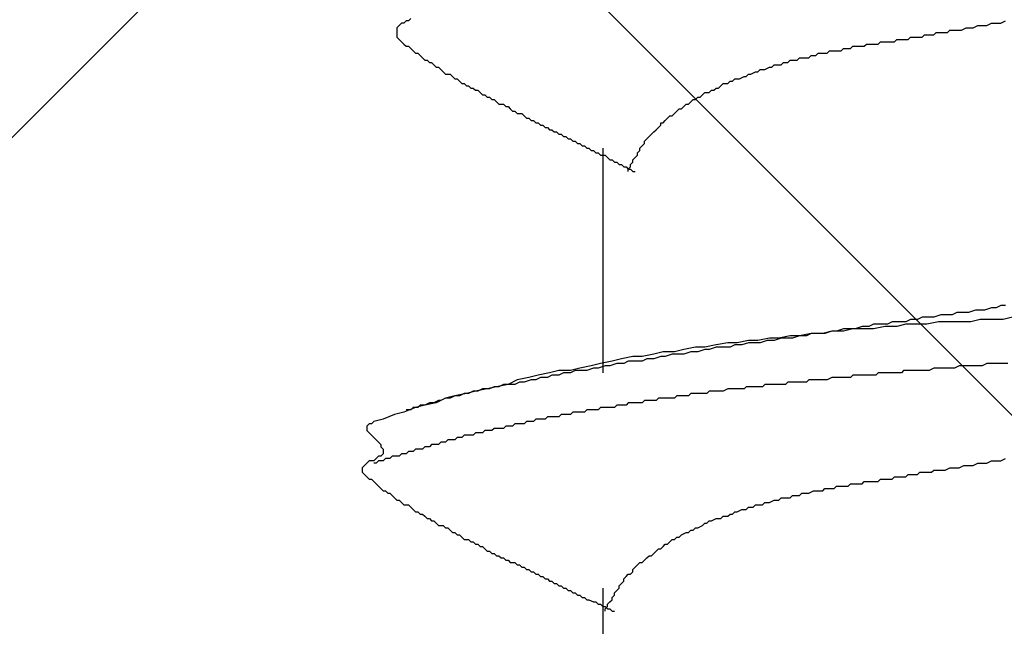
# Model space of a CAD drawing. Units: millimetres. Extents: x 0 to 2760, y 0 to 1910.
# Drawn here: x 1833 to 1839, y 874 to 877 of the extents above; entities that cross this region are included whole.
import ezdxf

# ---------------------------------------------------------------- set-up
doc = ezdxf.new("R2010")
doc.units = ezdxf.units.MM
doc.layers.add('HATCH', color=9, linetype='Continuous', lineweight=9)
doc.layers.add('KANAMONO_SCREW', color=4, linetype='Continuous')
doc.layers.add('SUNPO', color=7, linetype='Continuous')

# ---------------------------------------------------------------- blocks, each defined once
blk = doc.blocks.new('ultla60')
at = {"layer": 'KANAMONO_SCREW'}
for p, q in [((-3.4697, -12.5741), (-3.4823, -12.5866)), ((-3.5324, -12.6117), (-3.5449, -12.6242)), ((-3.5449, -12.6242), (-3.5449, -12.6367)), ((-3.5198, -12.5992), (-3.5324, -12.6117)), ((-3.5073, -12.5992), (-3.5198, -12.5992)), ((-3.4948, -12.5866), (-3.5073, -12.5992)), ((-3.4823, -12.5866), (-3.4948, -12.5866)), ((-0.4885, -12.6367), (-0.4635, -12.6242)), ((-0.4635, -12.6242), (-0.4509, -12.6242)), ((-0.4509, -12.6242), (-0.4259, -12.6242)), ((-0.4259, -12.6242), (-0.4008, -12.6117)), ((-0.4008, -12.6117), (-0.3758, -12.6117)), ((-0.3758, -12.6117), (-0.3507, -12.6117)), ((-0.3507, -12.6117), (-0.3257, -12.5992)), ((-0.3257, -12.5992), (-0.3006, -12.5992)), ((-0.3006, -12.5992), (-0.2756, -12.5992)), ((-0.2756, -12.5992), (-0.2505, -12.5866)), ((-3.5449, -12.6367), (-3.5449, -12.6493)), ((-3.5449, -12.6493), (-3.5449, -12.6618)), ((-3.5449, -12.6618), (-3.5449, -12.6743)), ((-3.5449, -12.6743), (-3.5324, -12.6868)), ((-0.7766, -12.6868), (-0.7641, -12.6743)), ((-0.7641, -12.6743), (-0.7516, -12.6743)), ((-0.7516, -12.6743), (-0.739, -12.6743)), ((-0.739, -12.6743), (-0.7265, -12.6743)), ((-0.7265, -12.6743), (-0.714, -12.6743)), ((-0.714, -12.6743), (-0.7015, -12.6743)), ((-0.7015, -12.6743), (-0.6889, -12.6618)), ((-0.6889, -12.6618), (-0.6764, -12.6618)), ((-0.6764, -12.6618), (-0.6514, -12.6618)), ((-0.6514, -12.6618), (-0.6388, -12.6618)), ((-0.6388, -12.6618), (-0.6263, -12.6493)), ((-0.6263, -12.6493), (-0.6013, -12.6493)), ((-0.6013, -12.6493), (-0.5887, -12.6493)), ((-0.5887, -12.6493), (-0.5637, -12.6493)), ((-0.5637, -12.6493), (-0.5511, -12.6367)), ((-0.5511, -12.6367), (-0.5261, -12.6367)), ((-0.5261, -12.6367), (-0.5136, -12.6367)), ((-0.5136, -12.6367), (-0.4885, -12.6367)), ((-3.5324, -12.6868), (-3.5198, -12.6994)), ((-3.5198, -12.6994), (-3.5073, -12.7119)), ((-3.5073, -12.7119), (-3.4948, -12.7244)), ((-3.4948, -12.7244), (-3.4823, -12.7244)), ((-3.4823, -12.7244), (-3.4697, -12.737)), ((-3.4697, -12.737), (-3.4572, -12.7495)), ((-1.1399, -12.7495), (-1.1273, -12.737)), ((-1.1273, -12.737), (-1.1148, -12.737)), ((-1.1148, -12.737), (-1.1023, -12.737)), ((-1.1023, -12.737), (-1.0898, -12.737)), ((-1.0898, -12.737), (-1.0772, -12.7244)), ((-1.0772, -12.7244), (-1.0647, -12.7244)), ((-1.0647, -12.7244), (-1.0522, -12.7244)), ((-1.0522, -12.7244), (-1.0397, -12.7244)), ((-1.0397, -12.7244), (-1.0271, -12.7244)), ((-1.0271, -12.7244), (-1.0146, -12.7244)), ((-1.0146, -12.7244), (-1.0021, -12.7119)), ((-1.0021, -12.7119), (-0.9896, -12.7119)), ((-0.9896, -12.7119), (-0.977, -12.7119)), ((-0.977, -12.7119), (-0.9645, -12.7119)), ((-0.9645, -12.7119), (-0.952, -12.7119)), ((-0.952, -12.7119), (-0.9395, -12.7119)), ((-0.9395, -12.7119), (-0.9269, -12.6994)), ((-0.9269, -12.6994), (-0.9144, -12.6994)), ((-0.9144, -12.6994), (-0.9019, -12.6994)), ((-0.9019, -12.6994), (-0.8894, -12.6994)), ((-0.8894, -12.6994), (-0.8768, -12.6994)), ((-0.8768, -12.6994), (-0.8643, -12.6994)), ((-0.8643, -12.6994), (-0.8518, -12.6994)), ((-0.8518, -12.6994), (-0.8392, -12.6868)), ((-0.8392, -12.6868), (-0.8267, -12.6868)), ((-0.8267, -12.6868), (-0.8142, -12.6868)), ((-0.8142, -12.6868), (-0.8017, -12.6868)), ((-0.8017, -12.6868), (-0.7891, -12.6868)), ((-0.7891, -12.6868), (-0.7766, -12.6868)), ((-3.4572, -12.7495), (-3.4447, -12.762)), ((-3.4447, -12.762), (-3.4322, -12.762)), ((-3.4322, -12.762), (-3.4196, -12.7745)), ((-3.4196, -12.7745), (-3.4071, -12.7871)), ((-3.4071, -12.7871), (-3.3946, -12.7996)), ((-1.3779, -12.7996), (-1.3653, -12.7871)), ((-1.3653, -12.7871), (-1.3528, -12.7871)), ((-1.3528, -12.7871), (-1.3403, -12.7871)), ((-1.3403, -12.7871), (-1.3152, -12.7871)), ((-1.3152, -12.7871), (-1.3027, -12.7745)), ((-1.3027, -12.7745), (-1.2902, -12.7745)), ((-1.2902, -12.7745), (-1.2777, -12.7745)), ((-1.2777, -12.7745), (-1.2651, -12.762)), ((-1.2651, -12.762), (-1.2401, -12.762)), ((-1.2401, -12.762), (-1.2276, -12.762)), ((-1.2276, -12.762), (-1.215, -12.762)), ((-1.215, -12.762), (-1.2025, -12.7495)), ((-1.2025, -12.7495), (-1.19, -12.7495)), ((-1.19, -12.7495), (-1.1775, -12.7495)), ((-1.1775, -12.7495), (-1.1524, -12.7495)), ((-1.1524, -12.7495), (-1.1399, -12.7495)), ((-3.3946, -12.7996), (-3.382, -12.7996)), ((-3.382, -12.7996), (-3.3695, -12.8121)), ((-3.3695, -12.8121), (-3.357, -12.8121)), ((-3.357, -12.8121), (-3.3445, -12.8246)), ((-3.3445, -12.8246), (-3.3319, -12.8372)), ((-3.3319, -12.8372), (-3.3194, -12.8372)), ((-3.3194, -12.8372), (-3.3069, -12.8497)), ((-1.5532, -12.8497), (-1.5282, -12.8372)), ((-1.5282, -12.8372), (-1.5157, -12.8372)), ((-1.5157, -12.8372), (-1.5031, -12.8246)), ((-1.5031, -12.8246), (-1.4906, -12.8246)), ((-1.4906, -12.8246), (-1.4656, -12.8246)), ((-1.4656, -12.8246), (-1.453, -12.8121)), ((-1.453, -12.8121), (-1.4405, -12.8121)), ((-1.4405, -12.8121), (-1.428, -12.8121)), ((-1.428, -12.8121), (-1.4154, -12.7996)), ((-1.4154, -12.7996), (-1.3904, -12.7996)), ((-1.3904, -12.7996), (-1.3779, -12.7996)), ((-3.3069, -12.8497), (-3.2944, -12.8622)), ((-3.2944, -12.8622), (-3.2818, -12.8747)), ((-3.2818, -12.8747), (-3.2693, -12.8747)), ((-3.2693, -12.8747), (-3.2568, -12.8747)), ((-3.2568, -12.8747), (-3.2443, -12.8873)), ((-3.2443, -12.8873), (-3.2317, -12.8998)), ((-1.691, -12.8998), (-1.666, -12.8873)), ((-1.666, -12.8873), (-1.6534, -12.8873)), ((-1.6534, -12.8873), (-1.6409, -12.8747)), ((-1.6409, -12.8747), (-1.6284, -12.8747)), ((-1.6284, -12.8747), (-1.6033, -12.8622)), ((-1.6033, -12.8622), (-1.5908, -12.8622)), ((-1.5908, -12.8622), (-1.5783, -12.8497)), ((-1.5783, -12.8497), (-1.5658, -12.8497)), ((-1.5658, -12.8497), (-1.5532, -12.8497)), ((-3.2317, -12.8998), (-3.2192, -12.8998)), ((-3.2192, -12.8998), (-3.2067, -12.9123)), ((-3.2067, -12.9123), (-3.1942, -12.9248)), ((-3.1942, -12.9248), (-3.1816, -12.9248)), ((-3.1816, -12.9248), (-3.1691, -12.9374)), ((-3.1691, -12.9374), (-3.1566, -12.9374)), ((-3.1566, -12.9374), (-3.1441, -12.9499)), ((-3.1441, -12.9499), (-3.1315, -12.9499)), ((-3.1315, -12.9499), (-3.119, -12.9624)), ((-1.8288, -12.9624), (-1.8163, -12.9499)), ((-1.8163, -12.9499), (-1.8038, -12.9499)), ((-1.8038, -12.9499), (-1.7912, -12.9374)), ((-1.7912, -12.9374), (-1.7787, -12.9248)), ((-1.7787, -12.9248), (-1.7537, -12.9248)), ((-1.7537, -12.9248), (-1.7411, -12.9123)), ((-1.7411, -12.9123), (-1.7286, -12.9123)), ((-1.7286, -12.9123), (-1.7161, -12.8998)), ((-1.7161, -12.8998), (-1.7035, -12.8998)), ((-1.7035, -12.8998), (-1.691, -12.8998)), ((-3.119, -12.9624), (-3.1065, -12.9624)), ((-3.1065, -12.9624), (-3.0939, -12.9749)), ((-3.0939, -12.9749), (-3.0814, -12.9875)), ((-3.0814, -12.9875), (-3.0689, -12.9875)), ((-3.0689, -12.9875), (-3.0564, -13)), ((-3.0564, -13), (-3.0438, -13)), ((-3.0438, -13), (-3.0313, -13.0125)), ((-1.929, -13.0125), (-1.9165, -13)), ((-1.9165, -13), (-1.904, -13)), ((-1.904, -13), (-1.8914, -12.9875)), ((-1.8914, -12.9875), (-1.8789, -12.9749)), ((-1.8789, -12.9749), (-1.8539, -12.9749)), ((-1.8539, -12.9749), (-1.8413, -12.9624)), ((-1.8413, -12.9624), (-1.8288, -12.9624)), ((-3.0313, -13.0125), (-3.0188, -13.0125)), ((-3.0188, -13.0125), (-3.0063, -13.0251)), ((-3.0063, -13.0251), (-2.9937, -13.0376)), ((-2.9937, -13.0376), (-2.9812, -13.0376)), ((-2.9812, -13.0376), (-2.9687, -13.0376)), ((-2.9687, -13.0376), (-2.9562, -13.0501)), ((-2.9562, -13.0501), (-2.9436, -13.0501)), ((-2.9436, -13.0501), (-2.9311, -13.0626)), ((-2.0042, -13.0626), (-1.9916, -13.0501)), ((-1.9916, -13.0501), (-1.9791, -13.0376)), ((-1.9791, -13.0376), (-1.9666, -13.0376)), ((-1.9666, -13.0376), (-1.9541, -13.0251)), ((-1.9541, -13.0251), (-1.9415, -13.0125)), ((-1.9415, -13.0125), (-1.929, -13.0125)), ((-2.9311, -13.0626), (-2.9186, -13.0752)), ((-2.9186, -13.0752), (-2.9061, -13.0752)), ((-2.9061, -13.0752), (-2.8935, -13.0877)), ((-2.8935, -13.0877), (-2.881, -13.0877)), ((-2.881, -13.0877), (-2.8685, -13.0877)), ((-2.8685, -13.0877), (-2.8559, -13.1002)), ((-2.8559, -13.1002), (-2.8434, -13.1127)), ((-2.8434, -13.1127), (-2.8309, -13.1127)), ((-2.8309, -13.1127), (-2.8184, -13.1253)), ((-2.0919, -13.1253), (-2.0793, -13.1127)), ((-2.0793, -13.1127), (-2.0668, -13.1002)), ((-2.0668, -13.1002), (-2.0543, -13.1002)), ((-2.0543, -13.1002), (-2.0418, -13.0877)), ((-2.0418, -13.0877), (-2.0292, -13.0752)), ((-2.0292, -13.0752), (-2.0167, -13.0626)), ((-2.0167, -13.0626), (-2.0042, -13.0626)), ((-2.8184, -13.1253), (-2.8058, -13.1253)), ((-2.8058, -13.1253), (-2.7933, -13.1378)), ((-2.7933, -13.1378), (-2.7808, -13.1378)), ((-2.7808, -13.1378), (-2.7683, -13.1503)), ((-2.7683, -13.1503), (-2.7557, -13.1503)), ((-2.7557, -13.1503), (-2.7432, -13.1628)), ((-2.7432, -13.1628), (-2.7307, -13.1628)), ((-2.7307, -13.1628), (-2.7182, -13.1754)), ((-2.142, -13.1754), (-2.1294, -13.1628)), ((-2.1294, -13.1628), (-2.1169, -13.1503)), ((-2.1169, -13.1503), (-2.1169, -13.1378)), ((-2.1169, -13.1378), (-2.1044, -13.1378)), ((-2.1044, -13.1378), (-2.0919, -13.1253)), ((-2.7182, -13.1754), (-2.7056, -13.1754)), ((-2.7056, -13.1754), (-2.6931, -13.1879)), ((-2.6931, -13.1879), (-2.6806, -13.1879)), ((-2.6806, -13.1879), (-2.6681, -13.2004)), ((-2.6681, -13.2004), (-2.6555, -13.2004)), ((-2.6555, -13.2004), (-2.643, -13.2129)), ((-2.643, -13.2129), (-2.6305, -13.2129)), ((-2.6305, -13.2129), (-2.618, -13.2255)), ((-2.1921, -13.2255), (-2.1795, -13.2129)), ((-2.1795, -13.2129), (-2.167, -13.2004)), ((-2.167, -13.2004), (-2.1545, -13.1879)), ((-2.1545, -13.1879), (-2.142, -13.1754)), ((-2.618, -13.2255), (-2.6054, -13.2255)), ((-2.6054, -13.2255), (-2.5929, -13.238)), ((-2.5929, -13.238), (-2.5804, -13.238)), ((-2.5804, -13.238), (-2.5678, -13.2505)), ((-2.5678, -13.2505), (-2.5553, -13.2505)), ((-2.5553, -13.2505), (-2.5428, -13.263)), ((-2.5428, -13.263), (-2.5303, -13.263)), ((-2.5303, -13.263), (-2.5177, -13.2756)), ((-2.2296, -13.2756), (-2.2171, -13.263)), ((-2.2171, -13.263), (-2.2046, -13.2505)), ((-2.2046, -13.238), (-2.1921, -13.2255)), ((-2.2046, -13.2505), (-2.2046, -13.238)), ((-2.5177, -13.2756), (-2.5052, -13.2756)), ((-2.5052, -13.2756), (-2.4927, -13.2881)), ((-2.4927, -13.2881), (-2.4802, -13.2881)), ((-2.4802, -13.2881), (-2.4676, -13.3006)), ((-2.4676, -13.3006), (-2.4551, -13.3006)), ((-2.4551, -13.3006), (-2.4426, -13.3132)), ((-2.4426, -13.3132), (-2.4301, -13.3132)), ((-2.4301, -13.2756), (-2.4301, -14.4906)), ((-2.4301, -13.3132), (-2.4175, -13.3132)), ((-2.4175, -13.3132), (-2.405, -13.3257)), ((-2.405, -13.3257), (-2.3925, -13.3382)), ((-2.2672, -13.3382), (-2.2547, -13.3257)), ((-2.2547, -13.3257), (-2.2422, -13.3132)), ((-2.2422, -13.3006), (-2.2296, -13.2881)), ((-2.2422, -13.3132), (-2.2422, -13.3006)), ((-2.2296, -13.2881), (-2.2296, -13.2756)), ((-2.3925, -13.3382), (-2.38, -13.3382)), ((-2.38, -13.3382), (-2.3674, -13.3507)), ((-2.3674, -13.3507), (-2.3549, -13.3507)), ((-2.3549, -13.3507), (-2.3424, -13.3633)), ((-2.3424, -13.3633), (-2.3299, -13.3633)), ((-2.3299, -13.3633), (-2.3173, -13.3758)), ((-2.3173, -13.3758), (-2.3048, -13.3758)), ((-2.3048, -13.3758), (-2.2923, -13.3883)), ((-2.2923, -13.3883), (-2.2797, -13.3758)), ((-2.2797, -13.3633), (-2.2672, -13.3507)), ((-2.2797, -13.3758), (-2.2797, -13.3633)), ((-2.2672, -13.3507), (-2.2672, -13.3382)), ((-2.2923, -13.3883), (-2.2797, -13.3883)), ((-2.2923, -13.4008), (-2.2923, -13.3883)), ((-2.2797, -13.3883), (-2.2672, -13.4008)), ((-2.2672, -13.4008), (-2.2547, -13.4008)), ((-0.6013, -14.1775), (-0.6388, -14.19)), ((-0.5762, -14.1775), (-0.6013, -14.1775)), ((-0.5386, -14.1775), (-0.5762, -14.1775)), ((-0.5136, -14.1649), (-0.5386, -14.1775)), ((-0.476, -14.1649), (-0.5136, -14.1649)), ((-0.4509, -14.1649), (-0.476, -14.1649)), ((-0.4134, -14.1524), (-0.4509, -14.1649)), ((-0.3883, -14.1524), (-0.4134, -14.1524)), ((-0.3633, -14.1524), (-0.3883, -14.1524)), ((-0.3257, -14.1399), (-0.3633, -14.1524)), ((-0.3006, -14.1399), (-0.3257, -14.1399)), ((-0.2756, -14.1273), (-0.3006, -14.1399)), ((-0.2505, -14.1273), (-0.2756, -14.1273)), ((-0.9645, -14.2276), (-0.9896, -14.2401)), ((-0.9269, -14.2276), (-0.9645, -14.2276)), ((-0.8894, -14.2276), (-0.9269, -14.2276)), ((-0.8643, -14.215), (-0.8894, -14.2276)), ((-0.8267, -14.215), (-0.8643, -14.215)), ((-0.7891, -14.2276), (-0.8392, -14.2401)), ((-0.7891, -14.215), (-0.8267, -14.215)), ((-0.7641, -14.2025), (-0.7891, -14.215)), ((-0.7265, -14.2276), (-0.7891, -14.2276)), ((-0.7265, -14.2025), (-0.7641, -14.2025)), ((-0.7015, -14.19), (-0.7265, -14.2025)), ((-0.6764, -14.2276), (-0.7265, -14.2276)), ((-0.6639, -14.19), (-0.7015, -14.19)), ((-0.6138, -14.215), (-0.6764, -14.2276)), ((-0.6388, -14.19), (-0.6639, -14.19)), ((-0.5511, -14.215), (-0.6138, -14.215)), ((-0.501, -14.215), (-0.5511, -14.215)), ((-0.4384, -14.215), (-0.501, -14.215)), ((-0.3883, -14.2025), (-0.4384, -14.215)), ((-0.3257, -14.2025), (-0.3883, -14.2025)), ((-0.263, -14.2025), (-0.3257, -14.2025)), ((-0.2129, -14.19), (-0.263, -14.2025)), ((-1.3027, -14.2777), (-1.3653, -14.2902)), ((-1.3027, -14.2777), (-1.3278, -14.2902)), ((-1.2401, -14.2777), (-1.3027, -14.2777)), ((-1.2651, -14.2777), (-1.3027, -14.2777)), ((-1.2276, -14.2777), (-1.2651, -14.2777)), ((-1.19, -14.2651), (-1.2401, -14.2777)), ((-1.19, -14.2651), (-1.2276, -14.2777)), ((-1.1273, -14.2651), (-1.19, -14.2651)), ((-1.1649, -14.2651), (-1.19, -14.2651)), ((-1.1273, -14.2526), (-1.1649, -14.2651)), ((-1.0772, -14.2526), (-1.1273, -14.2651)), ((-1.0898, -14.2526), (-1.1273, -14.2526)), ((-1.0647, -14.2526), (-1.0898, -14.2526)), ((-1.0146, -14.2526), (-1.0772, -14.2526)), ((-1.0271, -14.2401), (-1.0647, -14.2526)), ((-0.9896, -14.2401), (-1.0271, -14.2401)), ((-0.9645, -14.2526), (-1.0146, -14.2526)), ((-0.9019, -14.2401), (-0.9645, -14.2526)), ((-0.8392, -14.2401), (-0.9019, -14.2401)), ((-1.7537, -14.3278), (-1.8163, -14.3403)), ((-1.7035, -14.3278), (-1.7537, -14.3278)), ((-1.6409, -14.3152), (-1.7035, -14.3278)), ((-1.6409, -14.3278), (-1.6785, -14.3403)), ((-1.5908, -14.3152), (-1.6409, -14.3152)), ((-1.6033, -14.3278), (-1.6409, -14.3278)), ((-1.5783, -14.3278), (-1.6033, -14.3278)), ((-1.5282, -14.3027), (-1.5908, -14.3152)), ((-1.5407, -14.3152), (-1.5783, -14.3278)), ((-1.5031, -14.3152), (-1.5407, -14.3152)), ((-1.4781, -14.3027), (-1.5282, -14.3027)), ((-1.4656, -14.3027), (-1.5031, -14.3152)), ((-1.4154, -14.2902), (-1.4781, -14.3027)), ((-1.4405, -14.3027), (-1.4656, -14.3027)), ((-1.4029, -14.3027), (-1.4405, -14.3027)), ((-1.3653, -14.2902), (-1.4154, -14.2902)), ((-1.3653, -14.2902), (-1.4029, -14.3027)), ((-1.3278, -14.2902), (-1.3653, -14.2902)), ((-2.1545, -14.3904), (-2.2171, -14.4029)), ((-2.1044, -14.3779), (-2.1545, -14.3904)), ((-2.0418, -14.3779), (-2.1044, -14.3779)), ((-2.0543, -14.3904), (-2.0919, -14.4029)), ((-2.0167, -14.3904), (-2.0543, -14.3904)), ((-1.9916, -14.3653), (-2.0418, -14.3779)), ((-1.9916, -14.3904), (-2.0167, -14.3904)), ((-1.929, -14.3528), (-1.9916, -14.3653)), ((-1.9541, -14.3779), (-1.9916, -14.3904)), ((-1.9165, -14.3779), (-1.9541, -14.3779)), ((-1.8789, -14.3528), (-1.929, -14.3528)), ((-1.8789, -14.3653), (-1.9165, -14.3779)), ((-1.8163, -14.3403), (-1.8789, -14.3528)), ((-1.8539, -14.3653), (-1.8789, -14.3653)), ((-1.8163, -14.3528), (-1.8539, -14.3653)), ((-1.7787, -14.3528), (-1.8163, -14.3528)), ((-1.7411, -14.3528), (-1.7787, -14.3528)), ((-1.7161, -14.3403), (-1.7411, -14.3528)), ((-1.6785, -14.3403), (-1.7161, -14.3403)), ((-2.4426, -14.4405), (-2.4927, -14.453)), ((-2.38, -14.428), (-2.4426, -14.4405)), ((-2.3549, -14.4405), (-2.3925, -14.453)), ((-2.3299, -14.4154), (-2.38, -14.428)), ((-2.3173, -14.4405), (-2.3549, -14.4405)), ((-2.2672, -14.4029), (-2.3299, -14.4154)), ((-2.2923, -14.428), (-2.3173, -14.4405)), ((-2.2547, -14.428), (-2.2923, -14.428)), ((-2.2171, -14.4029), (-2.2672, -14.4029)), ((-2.2171, -14.428), (-2.2547, -14.428)), ((-2.1921, -14.4154), (-2.2171, -14.428)), ((-2.1545, -14.4154), (-2.1921, -14.4154)), ((-2.1169, -14.4029), (-2.1545, -14.4154)), ((-2.0919, -14.4029), (-2.1169, -14.4029)), ((-0.3507, -14.4405), (-0.3758, -14.453)), ((-0.3257, -14.4405), (-0.3507, -14.4405)), ((-0.3132, -14.4405), (-0.3257, -14.4405)), ((-0.2881, -14.4405), (-0.3132, -14.4405)), ((-0.263, -14.4405), (-0.2881, -14.4405)), ((-0.238, -14.4405), (-0.263, -14.4405)), ((-2.7182, -14.4906), (-2.7808, -14.5031)), ((-2.6681, -14.4781), (-2.7182, -14.4906)), ((-2.6054, -14.4781), (-2.6681, -14.4781)), ((-2.643, -14.4906), (-2.6681, -14.5031)), ((-2.6054, -14.4906), (-2.643, -14.4906)), ((-2.5553, -14.4656), (-2.6054, -14.4781)), ((-2.5804, -14.4781), (-2.6054, -14.4906)), ((-2.5428, -14.4781), (-2.5804, -14.4781)), ((-2.4927, -14.453), (-2.5553, -14.4656)), ((-2.5177, -14.4781), (-2.5428, -14.4781)), ((-2.4802, -14.4656), (-2.5177, -14.4781)), ((-2.4551, -14.4656), (-2.4802, -14.4656)), ((-2.4175, -14.453), (-2.4551, -14.4656)), ((-2.3925, -14.453), (-2.4175, -14.453)), ((-0.9395, -14.4906), (-0.952, -14.5031)), ((-0.9144, -14.4906), (-0.9395, -14.4906)), ((-0.9019, -14.4906), (-0.9144, -14.4906)), ((-0.8894, -14.4906), (-0.9019, -14.4906)), ((-0.8768, -14.4906), (-0.8894, -14.4906)), ((-0.8643, -14.4906), (-0.8768, -14.4906)), ((-0.8518, -14.4906), (-0.8643, -14.4906)), ((-0.8392, -14.4906), (-0.8518, -14.4906)), ((-0.8267, -14.4906), (-0.8392, -14.4906)), ((-0.8142, -14.4906), (-0.8267, -14.4906)), ((-0.8017, -14.4781), (-0.8142, -14.4906)), ((-0.7766, -14.4781), (-0.8017, -14.4781)), ((-0.7641, -14.4781), (-0.7766, -14.4781)), ((-0.7516, -14.4781), (-0.7641, -14.4781)), ((-0.739, -14.4781), (-0.7516, -14.4781)), ((-0.7265, -14.4781), (-0.739, -14.4781)), ((-0.7015, -14.4781), (-0.7265, -14.4781)), ((-0.6764, -14.4781), (-0.7015, -14.4781)), ((-0.6639, -14.4781), (-0.6764, -14.4781)), ((-0.6388, -14.4656), (-0.6639, -14.4781)), ((-0.6138, -14.4656), (-0.6388, -14.4656)), ((-0.5887, -14.4656), (-0.6138, -14.4656)), ((-0.5762, -14.4656), (-0.5887, -14.4656)), ((-0.5511, -14.4656), (-0.5762, -14.4656)), ((-0.5261, -14.4656), (-0.5511, -14.4656)), ((-0.501, -14.453), (-0.5261, -14.4656)), ((-0.4885, -14.453), (-0.501, -14.453)), ((-0.4635, -14.453), (-0.4885, -14.453)), ((-0.4384, -14.453), (-0.4635, -14.453)), ((-0.4134, -14.453), (-0.4384, -14.453)), ((-0.4008, -14.453), (-0.4134, -14.453)), ((-0.3758, -14.453), (-0.4008, -14.453)), ((-2.8935, -14.5282), (-2.9436, -14.5532)), ((-2.881, -14.5407), (-2.9061, -14.5532)), ((-2.8309, -14.5157), (-2.8935, -14.5282)), ((-2.8559, -14.5407), (-2.881, -14.5407)), ((-2.8184, -14.5282), (-2.8559, -14.5407)), ((-2.7808, -14.5031), (-2.8309, -14.5157)), ((-2.7933, -14.5282), (-2.8184, -14.5282)), ((-2.7683, -14.5157), (-2.7933, -14.5282)), ((-2.7307, -14.5157), (-2.7683, -14.5157)), ((-2.7056, -14.5031), (-2.7307, -14.5157)), ((-2.6681, -14.5031), (-2.7056, -14.5031)), ((-1.428, -14.5407), (-1.4405, -14.5532)), ((-1.4154, -14.5407), (-1.428, -14.5407)), ((-1.4029, -14.5407), (-1.4154, -14.5407)), ((-1.3904, -14.5407), (-1.4029, -14.5407)), ((-1.3779, -14.5407), (-1.3904, -14.5407)), ((-1.3653, -14.5407), (-1.3779, -14.5407)), ((-1.3528, -14.5407), (-1.3653, -14.5407)), ((-1.3278, -14.5407), (-1.3528, -14.5407)), ((-1.3152, -14.5282), (-1.3278, -14.5407)), ((-1.3027, -14.5282), (-1.3152, -14.5282)), ((-1.2902, -14.5282), (-1.3027, -14.5282)), ((-1.2777, -14.5282), (-1.2902, -14.5282)), ((-1.2651, -14.5282), (-1.2777, -14.5282)), ((-1.2526, -14.5282), (-1.2651, -14.5282)), ((-1.2401, -14.5282), (-1.2526, -14.5282)), ((-1.2276, -14.5282), (-1.2401, -14.5282)), ((-1.215, -14.5282), (-1.2276, -14.5282)), ((-1.19, -14.5157), (-1.215, -14.5282)), ((-1.1775, -14.5157), (-1.19, -14.5157)), ((-1.1649, -14.5157), (-1.1775, -14.5157)), ((-1.1524, -14.5157), (-1.1649, -14.5157)), ((-1.1399, -14.5157), (-1.1524, -14.5157)), ((-1.1273, -14.5157), (-1.1399, -14.5157)), ((-1.1148, -14.5157), (-1.1273, -14.5157)), ((-1.1023, -14.5157), (-1.1148, -14.5157)), ((-1.0898, -14.5157), (-1.1023, -14.5157)), ((-1.0772, -14.5031), (-1.0898, -14.5157)), ((-1.0522, -14.5031), (-1.0772, -14.5031)), ((-1.0397, -14.5031), (-1.0522, -14.5031)), ((-1.0271, -14.5031), (-1.0397, -14.5031)), ((-1.0146, -14.5031), (-1.0271, -14.5031)), ((-1.0021, -14.5031), (-1.0146, -14.5031)), ((-0.9896, -14.5031), (-1.0021, -14.5031)), ((-0.977, -14.5031), (-0.9896, -14.5031)), ((-0.9645, -14.5031), (-0.977, -14.5031)), ((-0.952, -14.5031), (-0.9645, -14.5031)), ((-3.1691, -14.6033), (-3.2317, -14.6159)), ((-3.1816, -14.6033), (-3.2067, -14.6159)), ((-3.1566, -14.6033), (-3.1816, -14.6033)), ((-3.119, -14.5908), (-3.1691, -14.6033)), ((-3.1315, -14.5908), (-3.1566, -14.6033)), ((-3.1065, -14.5908), (-3.1315, -14.5908)), ((-3.0564, -14.5783), (-3.119, -14.5908)), ((-3.0814, -14.5783), (-3.1065, -14.5908)), ((-3.0438, -14.5783), (-3.0814, -14.5783)), ((-3.0063, -14.5658), (-3.0564, -14.5783)), ((-3.0188, -14.5658), (-3.0438, -14.5783)), ((-2.9937, -14.5658), (-3.0188, -14.5658)), ((-2.9436, -14.5532), (-3.0063, -14.5658)), ((-2.9687, -14.5532), (-2.9937, -14.5658)), ((-2.9436, -14.5532), (-2.9687, -14.5532)), ((-2.9061, -14.5532), (-2.9436, -14.5532)), ((-1.9541, -14.6033), (-1.9666, -14.6159)), ((-1.9415, -14.6033), (-1.9541, -14.6033)), ((-1.929, -14.6033), (-1.9415, -14.6033)), ((-1.904, -14.6033), (-1.929, -14.6033)), ((-1.8914, -14.6033), (-1.904, -14.6033)), ((-1.8789, -14.6033), (-1.8914, -14.6033)), ((-1.8664, -14.6033), (-1.8789, -14.6033)), ((-1.8539, -14.5908), (-1.8664, -14.6033)), ((-1.8413, -14.5908), (-1.8539, -14.5908)), ((-1.8288, -14.5908), (-1.8413, -14.5908)), ((-1.8163, -14.5908), (-1.8288, -14.5908)), ((-1.8038, -14.5908), (-1.8163, -14.5908)), ((-1.7912, -14.5908), (-1.8038, -14.5908)), ((-1.7787, -14.5908), (-1.7912, -14.5908)), ((-1.7537, -14.5783), (-1.7787, -14.5908)), ((-1.7411, -14.5783), (-1.7537, -14.5783)), ((-1.7286, -14.5783), (-1.7411, -14.5783)), ((-1.7161, -14.5783), (-1.7286, -14.5783)), ((-1.7035, -14.5783), (-1.7161, -14.5783)), ((-1.691, -14.5783), (-1.7035, -14.5783)), ((-1.6785, -14.5783), (-1.691, -14.5783)), ((-1.666, -14.5783), (-1.6785, -14.5783)), ((-1.6534, -14.5658), (-1.666, -14.5783)), ((-1.6409, -14.5658), (-1.6534, -14.5658)), ((-1.6159, -14.5658), (-1.6409, -14.5658)), ((-1.6033, -14.5658), (-1.6159, -14.5658)), ((-1.5908, -14.5658), (-1.6033, -14.5658)), ((-1.5783, -14.5658), (-1.5908, -14.5658)), ((-1.5658, -14.5658), (-1.5783, -14.5658)), ((-1.5532, -14.5532), (-1.5658, -14.5658)), ((-1.5407, -14.5532), (-1.5532, -14.5532)), ((-1.5282, -14.5532), (-1.5407, -14.5532)), ((-1.5157, -14.5532), (-1.5282, -14.5532)), ((-1.5031, -14.5532), (-1.5157, -14.5532)), ((-1.4906, -14.5532), (-1.5031, -14.5532)), ((-1.4656, -14.5532), (-1.4906, -14.5532)), ((-1.453, -14.5532), (-1.4656, -14.5532)), ((-1.4405, -14.5532), (-1.453, -14.5532)), ((-3.3319, -14.6534), (-3.3946, -14.666)), ((-3.3695, -14.6534), (-3.3946, -14.666)), ((-3.3445, -14.6534), (-3.3695, -14.6534)), ((-3.3194, -14.6409), (-3.3445, -14.6534)), ((-3.2818, -14.6284), (-3.3319, -14.6534)), ((-3.3069, -14.6409), (-3.3194, -14.6409)), ((-3.2818, -14.6284), (-3.3069, -14.6409)), ((-3.2317, -14.6159), (-3.2818, -14.6284)), ((-3.2568, -14.6284), (-3.2818, -14.6284)), ((-3.2317, -14.6159), (-3.2568, -14.6284)), ((-3.2067, -14.6159), (-3.2317, -14.6159)), ((-2.2923, -14.6534), (-2.3048, -14.666)), ((-2.2797, -14.6534), (-2.2923, -14.6534)), ((-2.2672, -14.6534), (-2.2797, -14.6534)), ((-2.2547, -14.6534), (-2.2672, -14.6534)), ((-2.2422, -14.6534), (-2.2547, -14.6534)), ((-2.2171, -14.6534), (-2.2422, -14.6534)), ((-2.2046, -14.6409), (-2.2171, -14.6534)), ((-2.1921, -14.6409), (-2.2046, -14.6409)), ((-2.1795, -14.6409), (-2.1921, -14.6409)), ((-2.167, -14.6409), (-2.1795, -14.6409)), ((-2.1545, -14.6409), (-2.167, -14.6409)), ((-2.142, -14.6409), (-2.1545, -14.6409)), ((-2.1294, -14.6284), (-2.142, -14.6409)), ((-2.1169, -14.6284), (-2.1294, -14.6284)), ((-2.1044, -14.6284), (-2.1169, -14.6284)), ((-2.0919, -14.6284), (-2.1044, -14.6284)), ((-2.0793, -14.6284), (-2.0919, -14.6284)), ((-2.0543, -14.6284), (-2.0793, -14.6284)), ((-2.0418, -14.6284), (-2.0543, -14.6284)), ((-2.0292, -14.6159), (-2.0418, -14.6284)), ((-2.0167, -14.6159), (-2.0292, -14.6159)), ((-2.0042, -14.6159), (-2.0167, -14.6159)), ((-1.9916, -14.6159), (-2.0042, -14.6159)), ((-1.9791, -14.6159), (-1.9916, -14.6159)), ((-1.9666, -14.6159), (-1.9791, -14.6159)), ((-3.5073, -14.7035), (-3.5574, -14.7161)), ((-3.4447, -14.6785), (-3.5073, -14.7035)), ((-3.4697, -14.691), (-3.4948, -14.691)), ((-3.4572, -14.6785), (-3.4697, -14.691)), ((-3.4322, -14.6785), (-3.4572, -14.6785)), ((-3.3946, -14.666), (-3.4447, -14.6785)), ((-3.4196, -14.666), (-3.4322, -14.6785)), ((-3.3946, -14.666), (-3.4196, -14.666)), ((-2.5929, -14.7035), (-2.6054, -14.7161)), ((-2.5804, -14.7035), (-2.5929, -14.7035)), ((-2.5678, -14.7035), (-2.5804, -14.7035)), ((-2.5553, -14.7035), (-2.5678, -14.7035)), ((-2.5428, -14.7035), (-2.5553, -14.7035)), ((-2.5303, -14.7035), (-2.5428, -14.7035)), ((-2.5177, -14.691), (-2.5303, -14.7035)), ((-2.5052, -14.691), (-2.5177, -14.691)), ((-2.4927, -14.691), (-2.5052, -14.691)), ((-2.4802, -14.691), (-2.4927, -14.691)), ((-2.4676, -14.691), (-2.4802, -14.691)), ((-2.4551, -14.691), (-2.4676, -14.691)), ((-2.4426, -14.6785), (-2.4551, -14.691)), ((-2.4301, -14.6785), (-2.4426, -14.6785)), ((-2.4175, -14.6785), (-2.4301, -14.6785)), ((-2.405, -14.6785), (-2.4175, -14.6785)), ((-2.38, -14.6785), (-2.405, -14.6785)), ((-2.3674, -14.6785), (-2.38, -14.6785)), ((-2.3549, -14.666), (-2.3674, -14.6785)), ((-2.3424, -14.666), (-2.3549, -14.666)), ((-2.3299, -14.666), (-2.3424, -14.666)), ((-2.3173, -14.666), (-2.3299, -14.666)), ((-2.3048, -14.666), (-2.3173, -14.666)), ((-3.6701, -14.7537), (-3.6827, -14.7662)), ((-3.62, -14.7411), (-3.6701, -14.7537)), ((-3.5574, -14.7161), (-3.62, -14.7411)), ((-2.8434, -14.7537), (-2.8559, -14.7662)), ((-2.8309, -14.7537), (-2.8434, -14.7537)), ((-2.8184, -14.7537), (-2.8309, -14.7537)), ((-2.8058, -14.7537), (-2.8184, -14.7537)), ((-2.7933, -14.7411), (-2.8058, -14.7537)), ((-2.7808, -14.7411), (-2.7933, -14.7411)), ((-2.7683, -14.7411), (-2.7808, -14.7411)), ((-2.7557, -14.7411), (-2.7683, -14.7411)), ((-2.7432, -14.7411), (-2.7557, -14.7411)), ((-2.7307, -14.7286), (-2.7432, -14.7411)), ((-2.7182, -14.7286), (-2.7307, -14.7286)), ((-2.7056, -14.7286), (-2.7182, -14.7286)), ((-2.6931, -14.7286), (-2.7056, -14.7286)), ((-2.6806, -14.7286), (-2.6931, -14.7286)), ((-2.6681, -14.7286), (-2.6806, -14.7286)), ((-2.6555, -14.7161), (-2.6681, -14.7286)), ((-2.643, -14.7161), (-2.6555, -14.7161)), ((-2.6305, -14.7161), (-2.643, -14.7161)), ((-2.618, -14.7161), (-2.6305, -14.7161)), ((-2.6054, -14.7161), (-2.618, -14.7161)), ((-3.6952, -14.7662), (-3.7077, -14.7787)), ((-3.7077, -14.7787), (-3.7077, -14.7912)), ((-3.7077, -14.7912), (-3.7077, -14.8038)), ((-3.7077, -14.8038), (-3.6952, -14.8163)), ((-3.6827, -14.7662), (-3.6952, -14.7662)), ((-3.6952, -14.8163), (-3.6827, -14.8288)), ((-3.119, -14.8163), (-3.1315, -14.8288)), ((-3.1065, -14.8163), (-3.119, -14.8163)), ((-3.0939, -14.8163), (-3.1065, -14.8163)), ((-3.0814, -14.8163), (-3.0939, -14.8163)), ((-3.0689, -14.8038), (-3.0814, -14.8163)), ((-3.0564, -14.8038), (-3.0689, -14.8038)), ((-3.0438, -14.8038), (-3.0564, -14.8038)), ((-3.0313, -14.8038), (-3.0438, -14.8038)), ((-3.0188, -14.7912), (-3.0313, -14.8038)), ((-3.0063, -14.7912), (-3.0188, -14.7912)), ((-2.9937, -14.7912), (-3.0063, -14.7912)), ((-2.9812, -14.7912), (-2.9937, -14.7912)), ((-2.9687, -14.7912), (-2.9812, -14.7912)), ((-2.9562, -14.7787), (-2.9687, -14.7912)), ((-2.9436, -14.7787), (-2.9562, -14.7787)), ((-2.9311, -14.7787), (-2.9436, -14.7787)), ((-2.9186, -14.7787), (-2.9311, -14.7787)), ((-2.9061, -14.7662), (-2.9186, -14.7787)), ((-2.8935, -14.7662), (-2.9061, -14.7662)), ((-2.881, -14.7662), (-2.8935, -14.7662)), ((-2.8685, -14.7662), (-2.881, -14.7662)), ((-2.8559, -14.7662), (-2.8685, -14.7662)), ((-3.6827, -14.8288), (-3.6701, -14.8413)), ((-3.6701, -14.8413), (-3.6576, -14.8539)), ((-3.6576, -14.8539), (-3.6451, -14.8664)), ((-3.6451, -14.8664), (-3.6326, -14.8789)), ((-3.3069, -14.8664), (-3.3194, -14.8789)), ((-3.2944, -14.8664), (-3.3069, -14.8664)), ((-3.2818, -14.8664), (-3.2944, -14.8664)), ((-3.2693, -14.8539), (-3.2818, -14.8664)), ((-3.2568, -14.8539), (-3.2693, -14.8539)), ((-3.2443, -14.8539), (-3.2568, -14.8539)), ((-3.2317, -14.8539), (-3.2443, -14.8539)), ((-3.2192, -14.8413), (-3.2317, -14.8539)), ((-3.2067, -14.8413), (-3.2192, -14.8413)), ((-3.1942, -14.8413), (-3.2067, -14.8413)), ((-3.1816, -14.8288), (-3.1942, -14.8413)), ((-3.1691, -14.8288), (-3.1816, -14.8288)), ((-3.1566, -14.8288), (-3.1691, -14.8288)), ((-3.1441, -14.8288), (-3.1566, -14.8288)), ((-3.1315, -14.8288), (-3.1441, -14.8288)), ((-3.6326, -14.8789), (-3.6326, -14.8914)), ((-3.6326, -14.8914), (-3.62, -14.904)), ((-3.62, -14.904), (-3.62, -14.9165)), ((-3.62, -14.9165), (-3.62, -14.929)), ((-3.4823, -14.9165), (-3.4948, -14.929)), ((-3.4697, -14.9165), (-3.4823, -14.9165)), ((-3.4572, -14.9165), (-3.4697, -14.9165)), ((-3.4447, -14.904), (-3.4572, -14.9165)), ((-3.4322, -14.904), (-3.4447, -14.904)), ((-3.4196, -14.904), (-3.4322, -14.904)), ((-3.4071, -14.904), (-3.4196, -14.904)), ((-3.3946, -14.8914), (-3.4071, -14.904)), ((-3.382, -14.8914), (-3.3946, -14.8914)), ((-3.3695, -14.8914), (-3.382, -14.8914)), ((-3.357, -14.8789), (-3.3695, -14.8914)), ((-3.3445, -14.8789), (-3.357, -14.8789)), ((-3.3319, -14.8789), (-3.3445, -14.8789)), ((-3.3194, -14.8789), (-3.3319, -14.8789)), ((-3.6952, -14.9666), (-3.7077, -14.9791)), ((-3.6827, -14.9666), (-3.6952, -14.9666)), ((-3.6701, -14.9666), (-3.6827, -14.9666)), ((-3.6576, -14.9541), (-3.6701, -14.9666)), ((-3.6451, -14.9415), (-3.6576, -14.9541)), ((-3.6451, -14.9666), (-3.6576, -14.9791)), ((-3.6326, -14.9415), (-3.6451, -14.9415)), ((-3.6326, -14.9666), (-3.6451, -14.9666)), ((-3.62, -14.929), (-3.6326, -14.9415)), ((-3.62, -14.9666), (-3.6326, -14.9666)), ((-3.6075, -14.9541), (-3.62, -14.9666)), ((-3.595, -14.9541), (-3.6075, -14.9541)), ((-3.5825, -14.9541), (-3.595, -14.9541)), ((-3.5699, -14.9415), (-3.5825, -14.9541)), ((-3.5574, -14.9415), (-3.5699, -14.9415)), ((-3.5449, -14.9415), (-3.5574, -14.9415)), ((-3.5324, -14.9415), (-3.5449, -14.9415)), ((-3.5198, -14.929), (-3.5324, -14.9415)), ((-3.5073, -14.929), (-3.5198, -14.929)), ((-3.4948, -14.929), (-3.5073, -14.929)), ((-0.3507, -14.9791), (-0.3257, -14.9666)), ((-0.3257, -14.9666), (-0.3006, -14.9666)), ((-0.3006, -14.9666), (-0.2756, -14.9666)), ((-0.2756, -14.9666), (-0.2505, -14.9541)), ((-3.7203, -14.9916), (-3.7328, -15.0042)), ((-3.7328, -15.0042), (-3.7328, -15.0167)), ((-3.7328, -15.0167), (-3.7328, -15.0292)), ((-3.7328, -15.0292), (-3.7203, -15.0418)), ((-3.7077, -14.9791), (-3.7203, -14.9916)), ((-3.6576, -14.9791), (-3.6701, -14.9791)), ((-0.7265, -15.0418), (-0.714, -15.0292)), ((-0.714, -15.0292), (-0.6889, -15.0292)), ((-0.6889, -15.0292), (-0.6764, -15.0292)), ((-0.6764, -15.0292), (-0.6514, -15.0292)), ((-0.6514, -15.0292), (-0.6388, -15.0167)), ((-0.6388, -15.0167), (-0.6138, -15.0167)), ((-0.6138, -15.0167), (-0.5887, -15.0167)), ((-0.5887, -15.0167), (-0.5762, -15.0167)), ((-0.5762, -15.0167), (-0.5511, -15.0042)), ((-0.5511, -15.0042), (-0.5261, -15.0042)), ((-0.5261, -15.0042), (-0.501, -15.0042)), ((-0.501, -15.0042), (-0.476, -14.9916)), ((-0.476, -14.9916), (-0.4509, -14.9916)), ((-0.4509, -14.9916), (-0.4259, -14.9916)), ((-0.4259, -14.9916), (-0.4008, -14.9791)), ((-0.4008, -14.9791), (-0.3758, -14.9791)), ((-0.3758, -14.9791), (-0.3507, -14.9791)), ((-3.7203, -15.0418), (-3.7077, -15.0543)), ((-3.7077, -15.0543), (-3.6952, -15.0668)), ((-3.6952, -15.0668), (-3.6827, -15.0668)), ((-3.6827, -15.0668), (-3.6701, -15.0793)), ((-3.6701, -15.0793), (-3.6576, -15.0919)), ((-1.0271, -15.0919), (-1.0146, -15.0793)), ((-1.0146, -15.0793), (-1.0021, -15.0793)), ((-1.0021, -15.0793), (-0.9896, -15.0793)), ((-0.9896, -15.0793), (-0.977, -15.0793)), ((-0.977, -15.0793), (-0.9645, -15.0793)), ((-0.9645, -15.0793), (-0.952, -15.0793)), ((-0.952, -15.0793), (-0.9395, -15.0793)), ((-0.9395, -15.0793), (-0.9269, -15.0668)), ((-0.9269, -15.0668), (-0.9144, -15.0668)), ((-0.9144, -15.0668), (-0.9019, -15.0668)), ((-0.9019, -15.0668), (-0.8894, -15.0668)), ((-0.8894, -15.0668), (-0.8768, -15.0668)), ((-0.8768, -15.0668), (-0.8643, -15.0668)), ((-0.8643, -15.0668), (-0.8518, -15.0543)), ((-0.8518, -15.0543), (-0.8392, -15.0543)), ((-0.8392, -15.0543), (-0.8267, -15.0543)), ((-0.8267, -15.0543), (-0.8142, -15.0543)), ((-0.8142, -15.0543), (-0.8017, -15.0543)), ((-0.8017, -15.0543), (-0.7891, -15.0543)), ((-0.7891, -15.0543), (-0.7766, -15.0418)), ((-0.7766, -15.0418), (-0.7641, -15.0418)), ((-0.7641, -15.0418), (-0.739, -15.0418)), ((-0.739, -15.0418), (-0.7265, -15.0418)), ((-3.6576, -15.0919), (-3.6451, -15.1044)), ((-3.6451, -15.1044), (-3.6326, -15.1169)), ((-3.6326, -15.1169), (-3.62, -15.1294)), ((-3.62, -15.1294), (-3.6075, -15.1294)), ((-3.6075, -15.1294), (-3.595, -15.142)), ((-1.3152, -15.142), (-1.2902, -15.1294)), ((-1.2902, -15.1294), (-1.2777, -15.1294)), ((-1.2777, -15.1294), (-1.2651, -15.1294)), ((-1.2651, -15.1294), (-1.2526, -15.1294)), ((-1.2526, -15.1294), (-1.2401, -15.1294)), ((-1.2401, -15.1294), (-1.2276, -15.1169)), ((-1.2276, -15.1169), (-1.2025, -15.1169)), ((-1.2025, -15.1169), (-1.19, -15.1169)), ((-1.19, -15.1169), (-1.1775, -15.1169)), ((-1.1775, -15.1169), (-1.1649, -15.1044)), ((-1.1649, -15.1044), (-1.1524, -15.1044)), ((-1.1524, -15.1044), (-1.1399, -15.1044)), ((-1.1399, -15.1044), (-1.1273, -15.1044)), ((-1.1273, -15.1044), (-1.1148, -15.1044)), ((-1.1148, -15.1044), (-1.1023, -15.1044)), ((-1.1023, -15.1044), (-1.0898, -15.0919)), ((-1.0898, -15.0919), (-1.0772, -15.0919)), ((-1.0772, -15.0919), (-1.0647, -15.0919)), ((-1.0647, -15.0919), (-1.0522, -15.0919)), ((-1.0522, -15.0919), (-1.0397, -15.0919)), ((-1.0397, -15.0919), (-1.0271, -15.0919)), ((-3.595, -15.142), (-3.5825, -15.142)), ((-3.5825, -15.142), (-3.5699, -15.1545)), ((-3.5699, -15.1545), (-3.5574, -15.167)), ((-3.5574, -15.167), (-3.5449, -15.1795)), ((-3.5449, -15.1795), (-3.5324, -15.1795)), ((-3.5324, -15.1795), (-3.5198, -15.1921)), ((-1.5282, -15.1921), (-1.5031, -15.1795)), ((-1.5031, -15.1795), (-1.4906, -15.1795)), ((-1.4906, -15.1795), (-1.4781, -15.1795)), ((-1.4781, -15.1795), (-1.4656, -15.167)), ((-1.4656, -15.167), (-1.453, -15.167)), ((-1.453, -15.167), (-1.428, -15.167)), ((-1.428, -15.167), (-1.4154, -15.167)), ((-1.4154, -15.167), (-1.4029, -15.1545)), ((-1.4029, -15.1545), (-1.3904, -15.1545)), ((-1.3904, -15.1545), (-1.3653, -15.1545)), ((-1.3653, -15.1545), (-1.3528, -15.142)), ((-1.3528, -15.142), (-1.3403, -15.142)), ((-1.3403, -15.142), (-1.3278, -15.142)), ((-1.3278, -15.142), (-1.3152, -15.142)), ((-3.5198, -15.1921), (-3.5073, -15.2046)), ((-3.5073, -15.2046), (-3.4948, -15.2046)), ((-3.4948, -15.2046), (-3.4823, -15.2046)), ((-3.4823, -15.2046), (-3.4697, -15.2171)), ((-3.4697, -15.2171), (-3.4572, -15.2296)), ((-3.4572, -15.2296), (-3.4447, -15.2422)), ((-3.4447, -15.2422), (-3.4322, -15.2422)), ((-3.4322, -15.2422), (-3.4196, -15.2547)), ((-1.7286, -15.2547), (-1.7161, -15.2422)), ((-1.7161, -15.2422), (-1.7035, -15.2422)), ((-1.7035, -15.2422), (-1.6785, -15.2296)), ((-1.6785, -15.2296), (-1.666, -15.2296)), ((-1.666, -15.2296), (-1.6534, -15.2296)), ((-1.6534, -15.2296), (-1.6409, -15.2171)), ((-1.6409, -15.2171), (-1.6159, -15.2171)), ((-1.6159, -15.2171), (-1.6033, -15.2046)), ((-1.6033, -15.2046), (-1.5908, -15.2046)), ((-1.5908, -15.2046), (-1.5658, -15.2046)), ((-1.5658, -15.2046), (-1.5532, -15.1921)), ((-1.5532, -15.1921), (-1.5407, -15.1921)), ((-1.5407, -15.1921), (-1.5282, -15.1921)), ((-3.4196, -15.2547), (-3.4071, -15.2547)), ((-3.4071, -15.2547), (-3.3946, -15.2672)), ((-3.3946, -15.2672), (-3.382, -15.2797)), ((-3.382, -15.2797), (-3.3695, -15.2797)), ((-3.3695, -15.2797), (-3.357, -15.2923)), ((-3.357, -15.2923), (-3.3445, -15.2923)), ((-3.3445, -15.2923), (-3.3319, -15.3048)), ((-1.8664, -15.3048), (-1.8539, -15.2923)), ((-1.8539, -15.2923), (-1.8413, -15.2923)), ((-1.8413, -15.2923), (-1.8163, -15.2797)), ((-1.8163, -15.2797), (-1.8038, -15.2797)), ((-1.8038, -15.2797), (-1.7912, -15.2797)), ((-1.7912, -15.2797), (-1.7787, -15.2672)), ((-1.7787, -15.2672), (-1.7537, -15.2672)), ((-1.7537, -15.2672), (-1.7411, -15.2547)), ((-1.7411, -15.2547), (-1.7286, -15.2547)), ((-3.3319, -15.3048), (-3.3194, -15.3173)), ((-3.3194, -15.3173), (-3.3069, -15.3173)), ((-3.3069, -15.3173), (-3.2944, -15.3173)), ((-3.2944, -15.3173), (-3.2818, -15.3299)), ((-3.2818, -15.3299), (-3.2693, -15.3299)), ((-3.2693, -15.3299), (-3.2568, -15.3424)), ((-3.2568, -15.3424), (-3.2443, -15.3549)), ((-1.9666, -15.3549), (-1.9541, -15.3424)), ((-1.9541, -15.3424), (-1.9415, -15.3424)), ((-1.9415, -15.3424), (-1.929, -15.3299)), ((-1.929, -15.3299), (-1.9165, -15.3299)), ((-1.9165, -15.3299), (-1.8914, -15.3173)), ((-1.8914, -15.3173), (-1.8789, -15.3048)), ((-1.8789, -15.3048), (-1.8664, -15.3048)), ((-3.2443, -15.3549), (-3.2317, -15.3549)), ((-3.2317, -15.3549), (-3.2192, -15.3674)), ((-3.2192, -15.3674), (-3.2067, -15.3674)), ((-3.2067, -15.3674), (-3.1942, -15.38)), ((-3.1942, -15.38), (-3.1816, -15.3925)), ((-3.1816, -15.3925), (-3.1691, -15.3925)), ((-3.1691, -15.3925), (-3.1566, -15.3925)), ((-3.1566, -15.3925), (-3.1441, -15.405)), ((-2.0668, -15.405), (-2.0543, -15.3925)), ((-2.0543, -15.3925), (-2.0418, -15.3925)), ((-2.0418, -15.3925), (-2.0292, -15.38)), ((-2.0292, -15.38), (-2.0167, -15.38)), ((-2.0167, -15.38), (-2.0042, -15.3674)), ((-2.0042, -15.3674), (-1.9791, -15.3549)), ((-1.9791, -15.3549), (-1.9666, -15.3549)), ((-3.1441, -15.405), (-3.1315, -15.405)), ((-3.1315, -15.405), (-3.119, -15.4175)), ((-3.119, -15.4175), (-3.1065, -15.4175)), ((-3.1065, -15.4175), (-3.0939, -15.4301)), ((-3.0939, -15.4301), (-3.0814, -15.4301)), ((-3.0814, -15.4301), (-3.0689, -15.4426)), ((-3.0689, -15.4426), (-3.0564, -15.4551)), ((-3.0564, -15.4551), (-3.0438, -15.4551)), ((-3.0438, -15.4551), (-3.0313, -15.4676)), ((-2.1545, -15.4676), (-2.142, -15.4551)), ((-2.142, -15.4551), (-2.1294, -15.4426)), ((-2.1294, -15.4426), (-2.1169, -15.4426)), ((-2.1169, -15.4426), (-2.1044, -15.4301)), ((-2.1044, -15.4301), (-2.0919, -15.4175)), ((-2.0919, -15.4175), (-2.0793, -15.4175)), ((-2.0793, -15.4175), (-2.0668, -15.405)), ((-3.0313, -15.4676), (-3.0188, -15.4676)), ((-3.0188, -15.4676), (-3.0063, -15.4802)), ((-3.0063, -15.4802), (-2.9937, -15.4802)), ((-2.9937, -15.4802), (-2.9812, -15.4927)), ((-2.9812, -15.4927), (-2.9687, -15.4927)), ((-2.9687, -15.4927), (-2.9562, -15.5052)), ((-2.9562, -15.5052), (-2.9436, -15.5052)), ((-2.9436, -15.5052), (-2.9311, -15.5177)), ((-2.2171, -15.5177), (-2.2046, -15.5052)), ((-2.2046, -15.5052), (-2.1921, -15.4927)), ((-2.1921, -15.4927), (-2.1795, -15.4802)), ((-2.1795, -15.4802), (-2.167, -15.4802)), ((-2.167, -15.4802), (-2.1545, -15.4676)), ((-2.9311, -15.5177), (-2.9186, -15.5177)), ((-2.9186, -15.5177), (-2.9061, -15.5177)), ((-2.9061, -15.5177), (-2.8935, -15.5303)), ((-2.8935, -15.5303), (-2.881, -15.5303)), ((-2.881, -15.5303), (-2.8685, -15.5428)), ((-2.8685, -15.5428), (-2.8559, -15.5428)), ((-2.8559, -15.5428), (-2.8434, -15.5553)), ((-2.8434, -15.5553), (-2.8309, -15.5553)), ((-2.8309, -15.5553), (-2.8184, -15.5678)), ((-2.2672, -15.5553), (-2.2547, -15.5428)), ((-2.2672, -15.5678), (-2.2672, -15.5553)), ((-2.2547, -15.5428), (-2.2422, -15.5303)), ((-2.2422, -15.5303), (-2.2296, -15.5177)), ((-2.2296, -15.5177), (-2.2171, -15.5177)), ((-2.8184, -15.5678), (-2.8058, -15.5678)), ((-2.8058, -15.5678), (-2.7933, -15.5804)), ((-2.7933, -15.5804), (-2.7808, -15.5804)), ((-2.7808, -15.5804), (-2.7683, -15.5929)), ((-2.7683, -15.5929), (-2.7557, -15.5929)), ((-2.7557, -15.5929), (-2.7432, -15.6054)), ((-2.7432, -15.6054), (-2.7307, -15.6054)), ((-2.7307, -15.6054), (-2.7182, -15.618)), ((-2.7182, -15.618), (-2.7056, -15.618)), ((-2.7056, -15.618), (-2.6931, -15.6305)), ((-2.3299, -15.6305), (-2.3173, -15.618)), ((-2.3173, -15.6054), (-2.3048, -15.5929)), ((-2.3173, -15.618), (-2.3173, -15.6054)), ((-2.3048, -15.5929), (-2.2923, -15.5804)), ((-2.2923, -15.5804), (-2.2797, -15.5804)), ((-2.2797, -15.5804), (-2.2672, -15.5678)), ((-2.6931, -15.6305), (-2.6806, -15.6305)), ((-2.6806, -15.6305), (-2.6681, -15.643)), ((-2.6681, -15.643), (-2.6555, -15.643)), ((-2.6555, -15.643), (-2.643, -15.6555)), ((-2.643, -15.6555), (-2.6305, -15.6555)), ((-2.6305, -15.6555), (-2.618, -15.6681)), ((-2.618, -15.6681), (-2.6054, -15.6681)), ((-2.6054, -15.6681), (-2.5929, -15.6806)), ((-2.4301, -15.6555), (-2.4301, -16.8706)), ((-2.3674, -15.6806), (-2.3549, -15.6681)), ((-2.3549, -15.6681), (-2.3424, -15.6555)), ((-2.3424, -15.643), (-2.3299, -15.6305)), ((-2.3424, -15.6555), (-2.3424, -15.643)), ((-2.5929, -15.6806), (-2.5804, -15.6806)), ((-2.5804, -15.6806), (-2.5678, -15.6931)), ((-2.5678, -15.6931), (-2.5553, -15.6931)), ((-2.5553, -15.6931), (-2.5428, -15.7056)), ((-2.5428, -15.7056), (-2.5303, -15.7056)), ((-2.5303, -15.7056), (-2.5177, -15.7182)), ((-2.5177, -15.7182), (-2.5052, -15.7182)), ((-2.5052, -15.7182), (-2.4802, -15.7307)), ((-2.3925, -15.7307), (-2.38, -15.7182)), ((-2.38, -15.7056), (-2.3674, -15.6931)), ((-2.38, -15.7182), (-2.38, -15.7056)), ((-2.3674, -15.6931), (-2.3674, -15.6806)), ((-2.4802, -15.7307), (-2.4676, -15.7307)), ((-2.4676, -15.7307), (-2.4551, -15.7432)), ((-2.4551, -15.7432), (-2.4426, -15.7432)), ((-2.4426, -15.7432), (-2.4301, -15.7557)), ((-2.4301, -15.7557), (-2.4175, -15.7557)), ((-2.4175, -15.7557), (-2.405, -15.7683)), ((-2.4175, -15.7683), (-2.405, -15.7557)), ((-2.4175, -15.7808), (-2.4175, -15.7683)), ((-2.405, -15.7432), (-2.3925, -15.7307)), ((-2.405, -15.7557), (-2.405, -15.7432)), ((-2.405, -15.7683), (-2.3925, -15.7683)), ((-2.3925, -15.7683), (-2.38, -15.7808)), ((-2.38, -15.7808), (-2.3674, -15.7808))]:
    blk.add_line(p, q, dxfattribs=at)

msp = doc.modelspace()

# ---------------------------------------------------------------- hatches: boundary and pattern name
at = {"layer": 'HATCH'}
h = msp.add_hatch(dxfattribs=at)
h.set_pattern_fill('ANSI37', color=256, scale=2.5)
h.set_pattern_definition([(45, (4e-12, -13260), (-5.61266, 5.61266), []), (135, (4e-12, -13260), (-5.61266, -5.61266), [])])
h.paths.add_polyline_path([(2280, 885), (1893.5239791, 885), (940, 885), (940, 851), (1185, 851), (1185, 850), (1266.31990227, 850), (2280, 850)])

# ---------------------------------------------------------------- block references
at = {"layer": 'SUNPO', "ltscale": 0.05}
msp.add_blockref('ultla60', (1839.01878914, 889.55878914), dxfattribs=at)

doc.saveas('drawing.dxf')
